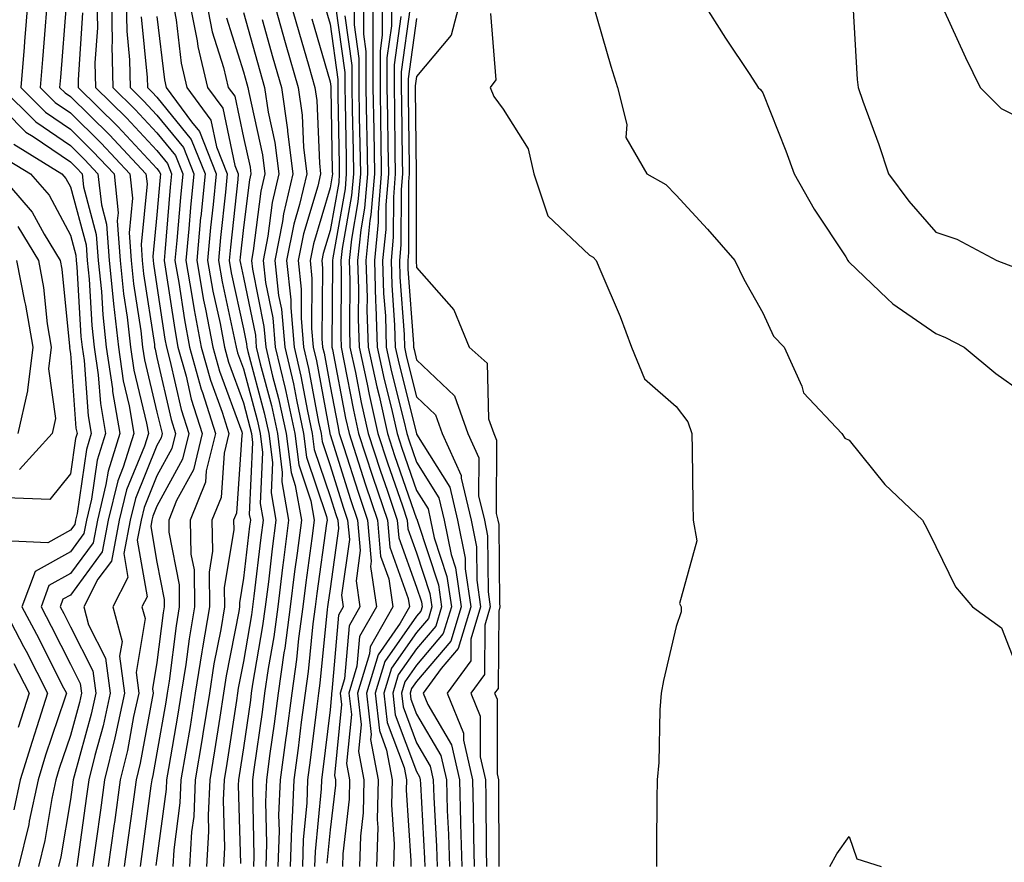
# Model space of a CAD drawing. Units: inches. Extents: x 1034483 to 1037123, y 7231898 to 7234538.
# Drawn here: x 1036192 to 1036306, y 7233272 to 7233370 of the extents above; entities that cross this region are included whole.
import ezdxf

# ---------------------------------------------------------------- set-up
doc = ezdxf.new("R2010")
doc.units = ezdxf.units.IN
doc.header["$MEASUREMENT"] = 0
doc.layers.add('Contour_10347231', color=7, linetype='Continuous', true_color=0x6183aa)

msp = doc.modelspace()

# ---------------------------------------------------------------- linework, layer by layer
at = {"layer": 'Contour_10347231'}
for points in [[(1036193.13, 7233371.92, 2961), (1036192.74, 7233367.22, 2961), (1036192.7, 7233366.56, 2961), (1036192.31, 7233361.92, 2961), (1036195.18, 7233359.05, 2961), (1036198.05, 7233357.09, 2961), (1036200.65, 7233354.52, 2961), (1036203.09, 7233351.92, 2961), (1036203.56, 7233347.43, 2961), (1036203.46, 7233346.5, 2961), (1036203.79, 7233341.92, 2961), (1036204.18, 7233338.06, 2961), (1036204.61, 7233335.37, 2961), (1036204.98, 7233331.92, 2961), (1036205.37, 7233329.24, 2961), (1036206.84, 7233323.13, 2961), (1036207.05, 7233321.92, 2961), (1036206.59, 7233320.46, 2961), (1036204.53, 7233315.44, 2961), (1036203.69, 7233311.92, 2961), (1036202.78, 7233307.19, 2961), (1036201.23, 7233305.1, 2961), (1036199.59, 7233301.92, 2961), (1036200.14, 7233299.82, 2961), (1036202.11, 7233295.99, 2961), (1036202.64, 7233291.92, 2961), (1036201.82, 7233288.15, 2961), (1036200.86, 7233284.74, 2961), (1036200.18, 7233281.92, 2961), (1036199.92, 7233280.05, 2961), (1036198.89, 7233272.76, 2961), (1036198.77, 7233271.92, 2961)], [(1036195.37, 7233371.92, 2962), (1036195.14, 7233369, 2962), (1036194.83, 7233365.14, 2962), (1036194.55, 7233361.92, 2962), (1036196.29, 7233360.17, 2962), (1036198.05, 7233358.98, 2962), (1036201.6, 7233355.47, 2962), (1036204.92, 7233351.92, 2962), (1036205.22, 7233349.1, 2962), (1036204.85, 7233345.13, 2962), (1036205.08, 7233341.92, 2962), (1036205.35, 7233339.21, 2962), (1036206.17, 7233333.8, 2962), (1036206.39, 7233331.92, 2962), (1036206.6, 7233330.46, 2962), (1036208.05, 7233324.4, 2962), (1036208.52, 7233322.38, 2962), (1036208.66, 7233321.92, 2962), (1036208.54, 7233321.43, 2962), (1036208.05, 7233320.54, 2962), (1036205.55, 7233314.42, 2962), (1036204.94, 7233311.92, 2962), (1036204.2, 7233308.07, 2962), (1036204.69, 7233305.28, 2962), (1036202.95, 7233301.92, 2962), (1036204.03, 7233297.89, 2962), (1036203.73, 7233296.23, 2962), (1036204.3, 7233291.92, 2962), (1036203.25, 7233287.12, 2962), (1036203.19, 7233286.79, 2962), (1036202, 7233281.92, 2962), (1036201.53, 7233278.44, 2962), (1036201.02, 7233274.89, 2962), (1036200.61, 7233271.92, 2962)], [(1036197.56, 7233371.44, 2963), (1036196.9, 7233363.07, 2963), (1036196.8, 7233361.92, 2963), (1036197.42, 7233361.3, 2963), (1036198.05, 7233360.88, 2963), (1036202.56, 7233356.42, 2963), (1036206.76, 7233351.92, 2963), (1036206.9, 7233350.77, 2963), (1036206.21, 7233343.76, 2963), (1036206.35, 7233341.92, 2963), (1036206.51, 7233340.37, 2963), (1036207.76, 7233332.21, 2963), (1036207.78, 7233331.92, 2963), (1036207.82, 7233331.69, 2963), (1036208.05, 7233330.73, 2963), (1036209.67, 7233323.55, 2963), (1036210.2, 7233321.92, 2963), (1036209.77, 7233320.2, 2963), (1036208.05, 7233317.04, 2963), (1036206.57, 7233313.4, 2963), (1036206.21, 7233311.92, 2963), (1036205.76, 7233309.63, 2963), (1036206.9, 7233303.06, 2963), (1036206.31, 7233301.92, 2963), (1036206.68, 7233300.55, 2963), (1036205.65, 7233294.32, 2963), (1036205.96, 7233291.92, 2963), (1036205.35, 7233289.23, 2963), (1036204.65, 7233285.33, 2963), (1036203.81, 7233281.92, 2963), (1036203.15, 7233277.01, 2963), (1036203.11, 7233276.85, 2963), (1036202.42, 7233271.92, 2963)], [(1036201.1, 7233371.92, 2965), (1036201.16, 7233368.81, 2965), (1036200.88, 7233364.76, 2965), (1036200.94, 7233361.92, 2965), (1036204.51, 7233358.39, 2965), (1036208.05, 7233354.61, 2965), (1036209.26, 7233353.12, 2965), (1036209.73, 7233351.92, 2965), (1036209.57, 7233350.39, 2965), (1036208.97, 7233342.83, 2965), (1036208.87, 7233341.92, 2965), (1036209.05, 7233340.91, 2965), (1036210.1, 7233333.96, 2965), (1036210.47, 7233331.92, 2965), (1036211.41, 7233328.56, 2965), (1036212.01, 7233325.88, 2965), (1036213.28, 7233321.92, 2965), (1036212.25, 7233317.73, 2965), (1036210.32, 7233314.18, 2965), (1036209.4, 7233311.92, 2965), (1036209.42, 7233310.54, 2965), (1036210.61, 7233304.47, 2965), (1036210.63, 7233301.92, 2965), (1036210.26, 7233299.7, 2965), (1036209.46, 7233293.34, 2965), (1036209.24, 7233291.92, 2965), (1036209.09, 7233290.89, 2965), (1036208.05, 7233285.03, 2965), (1036207.56, 7233282.41, 2965), (1036207.44, 7233281.92, 2965), (1036207.35, 7233281.22, 2965), (1036206.33, 7233273.64, 2965), (1036206.1, 7233271.92, 2965)], [(1036202.8, 7233371.92, 2966), (1036202.87, 7233367.1, 2966), (1036202.85, 7233366.72, 2966), (1036202.93, 7233361.92, 2966), (1036205.51, 7233359.38, 2966), (1036208.05, 7233356.67, 2966), (1036210.18, 7233354.05, 2966), (1036211.02, 7233351.92, 2966), (1036210.75, 7233349.21, 2966), (1036210.34, 7233344.21, 2966), (1036210.12, 7233341.92, 2966), (1036210.57, 7233339.39, 2966), (1036211.21, 7233335.08, 2966), (1036211.82, 7233331.92, 2966), (1036213.17, 7233327.05, 2966), (1036213.32, 7233326.66, 2966), (1036214.83, 7233321.92, 2966), (1036213.75, 7233317.62, 2966), (1036213.66, 7233316.3, 2966), (1036211.9, 7233311.92, 2966), (1036211.98, 7233308, 2966), (1036212.33, 7233306.19, 2966), (1036212.37, 7233301.92, 2966), (1036211.76, 7233298.22, 2966), (1036211.39, 7233295.25, 2966), (1036210.86, 7233291.92, 2966), (1036210.47, 7233289.5, 2966), (1036209.38, 7233283.25, 2966), (1036209.16, 7233281.92, 2966), (1036209.1, 7233280.86, 2966), (1036208.05, 7233272.89, 2966), (1036207.93, 7233272.04, 2966)], [(1036204.5, 7233371.92, 2967), (1036204.55, 7233368.42, 2967), (1036204.89, 7233365.08, 2967), (1036204.94, 7233361.92, 2967), (1036206.51, 7233360.38, 2967), (1036208.05, 7233358.72, 2967), (1036211.1, 7233354.97, 2967), (1036212.31, 7233351.92, 2967), (1036211.94, 7233348.04, 2967), (1036211.72, 7233345.59, 2967), (1036211.37, 7233341.92, 2967), (1036212.09, 7233337.88, 2967), (1036212.35, 7233336.22, 2967), (1036213.17, 7233331.92, 2967), (1036214.22, 7233328.09, 2967), (1036215.59, 7233324.39, 2967), (1036216.37, 7233321.92, 2967), (1036215.8, 7233319.68, 2967), (1036215.45, 7233314.53, 2967), (1036214.4, 7233311.92, 2967), (1036214.46, 7233308.33, 2967), (1036214.07, 7233305.91, 2967), (1036214.1, 7233301.92, 2967), (1036213.32, 7233297.19, 2967), (1036213.25, 7233296.73, 2967), (1036212.48, 7233291.92, 2967), (1036211.88, 7233288.09, 2967), (1036211.37, 7233285.24, 2967), (1036210.82, 7233281.92, 2967), (1036210.69, 7233279.27, 2967), (1036209.98, 7233273.84, 2967), (1036209.87, 7233271.92, 2967)], [(1036209.83, 7233371.92, 2970), (1036210.26, 7233369.72, 2970), (1036210.84, 7233364.7, 2970), (1036211.51, 7233361.92, 2970), (1036214.28, 7233358.14, 2970), (1036214.94, 7233355.04, 2970), (1036216.16, 7233351.92, 2970), (1036215.96, 7233349.83, 2970), (1036215.39, 7233344.59, 2970), (1036215.14, 7233341.92, 2970), (1036215.57, 7233339.44, 2970), (1036216.98, 7233332.98, 2970), (1036217.19, 7233331.92, 2970), (1036217.37, 7233331.25, 2970), (1036218.05, 7233329.4, 2970), (1036219.63, 7233323.5, 2970), (1036219.96, 7233321.92, 2970), (1036220.24, 7233319.73, 2970), (1036219.98, 7233313.84, 2970), (1036220.32, 7233311.92, 2970), (1036220.06, 7233309.91, 2970), (1036219.26, 7233303.13, 2970), (1036219.1, 7233301.92, 2970), (1036218.99, 7233300.98, 2970), (1036218.05, 7233295.58, 2970), (1036217.44, 7233292.52, 2970), (1036217.37, 7233291.92, 2970), (1036217.23, 7233291.1, 2970), (1036216.14, 7233283.83, 2970), (1036215.82, 7233281.92, 2970), (1036215.71, 7233279.58, 2970), (1036215.84, 7233274.12, 2970), (1036215.73, 7233271.92, 2970)], [(1036211.78, 7233371.92, 2971), (1036212.7, 7233367.28, 2971), (1036212.76, 7233366.64, 2971), (1036213.89, 7233361.92, 2971), (1036215.65, 7233359.53, 2971), (1036217.05, 7233352.91, 2971), (1036217.44, 7233351.92, 2971), (1036217.39, 7233351.26, 2971), (1036216.53, 7233343.44, 2971), (1036216.39, 7233341.92, 2971), (1036216.64, 7233340.5, 2971), (1036218.05, 7233334.03, 2971), (1036218.4, 7233332.28, 2971), (1036218.44, 7233331.92, 2971), (1036218.56, 7233331.41, 2971), (1036220.45, 7233324.32, 2971), (1036220.98, 7233321.92, 2971), (1036221.39, 7233318.59, 2971), (1036221.23, 7233315.09, 2971), (1036221.8, 7233311.92, 2971), (1036221.37, 7233308.61, 2971), (1036220.92, 7233304.78, 2971), (1036220.55, 7233301.92, 2971), (1036220.26, 7233299.71, 2971), (1036219.09, 7233292.96, 2971), (1036218.95, 7233291.92, 2971), (1036218.85, 7233291.13, 2971), (1036218.05, 7233285.64, 2971), (1036217.56, 7233282.41, 2971), (1036217.48, 7233281.92, 2971), (1036217.44, 7233281.32, 2971), (1036217.7, 7233272.27, 2971)], [(1036213.73, 7233371.92, 2972), (1036214.44, 7233368.32, 2972), (1036215.73, 7233364.23, 2972), (1036216.29, 7233361.92, 2972), (1036217.03, 7233360.9, 2972), (1036218.05, 7233356.13, 2972), (1036218.81, 7233352.69, 2972), (1036218.91, 7233351.92, 2972), (1036218.75, 7233351.23, 2972), (1036218.05, 7233345.74, 2972), (1036217.68, 7233342.3, 2972), (1036217.64, 7233341.92, 2972), (1036217.7, 7233341.57, 2972), (1036218.05, 7233339.97, 2972), (1036219.42, 7233333.29, 2972), (1036219.53, 7233331.92, 2972), (1036219.98, 7233329.98, 2972), (1036221.27, 7233325.15, 2972), (1036221.98, 7233321.92, 2972), (1036222.52, 7233317.44, 2972), (1036222.48, 7233316.35, 2972), (1036223.26, 7233311.92, 2972), (1036222.68, 7233307.3, 2972), (1036222.56, 7233306.44, 2972), (1036222, 7233301.92, 2972), (1036221.55, 7233298.43, 2972), (1036220.9, 7233294.77, 2972), (1036220.49, 7233291.92, 2972), (1036220.22, 7233289.75, 2972), (1036219.26, 7233283.13, 2972), (1036219.1, 7233281.92, 2972), (1036219.07, 7233280.91, 2972), (1036219.24, 7233273.1, 2972), (1036219.2, 7233271.92, 2972)], [(1036221.51, 7233371.92, 2976), (1036222.87, 7233367.09, 2976), (1036222.95, 7233366.82, 2976), (1036224.36, 7233361.92, 2976), (1036224.83, 7233358.7, 2976), (1036224.98, 7233354.99, 2976), (1036225.35, 7233351.92, 2976), (1036224.53, 7233348.4, 2976), (1036223.85, 7233346.12, 2976), (1036223.03, 7233341.92, 2976), (1036223.52, 7233337.39, 2976), (1036223.5, 7233336.46, 2976), (1036223.91, 7233331.92, 2976), (1036224.69, 7233328.56, 2976), (1036225.43, 7233324.53, 2976), (1036226, 7233321.92, 2976), (1036226.23, 7233320.1, 2976), (1036228.05, 7233314.65, 2976), (1036228.71, 7233312.57, 2976), (1036228.93, 7233311.92, 2976), (1036229.01, 7233310.95, 2976), (1036228.05, 7233303.98, 2976), (1036227.8, 7233302.17, 2976), (1036227.76, 7233301.92, 2976), (1036227.72, 7233301.59, 2976), (1036226.88, 7233293.08, 2976), (1036226.72, 7233291.92, 2976), (1036226.53, 7233290.39, 2976), (1036225.76, 7233284.21, 2976), (1036225.45, 7233281.92, 2976), (1036225.35, 7233279.22, 2976), (1036224.94, 7233275.02, 2976), (1036224.85, 7233271.92, 2976)], [(1036223.42, 7233371.92, 2977), (1036224.46, 7233368.33, 2977), (1036225.59, 7233364.38, 2977), (1036226.29, 7233361.92, 2977), (1036226.53, 7233360.39, 2977), (1036226.82, 7233353.15, 2977), (1036226.96, 7233351.92, 2977), (1036226.64, 7233350.5, 2977), (1036224.98, 7233344.99, 2977), (1036224.38, 7233341.92, 2977), (1036224.73, 7233338.61, 2977), (1036224.71, 7233335.27, 2977), (1036225, 7233331.92, 2977), (1036225.57, 7233329.45, 2977), (1036226.72, 7233323.25, 2977), (1036227.01, 7233321.92, 2977), (1036227.13, 7233320.99, 2977), (1036228.05, 7233318.23, 2977), (1036229.57, 7233313.43, 2977), (1036230.08, 7233311.92, 2977), (1036230.28, 7233309.69, 2977), (1036229.38, 7233303.26, 2977), (1036229.57, 7233301.92, 2977), (1036229.03, 7233300.94, 2977), (1036228.26, 7233292.13, 2977), (1036228.21, 7233291.92, 2977), (1036228.23, 7233291.75, 2977), (1036228.05, 7233290.03, 2977), (1036227.17, 7233282.8, 2977), (1036227.05, 7233281.92, 2977), (1036227.01, 7233280.88, 2977), (1036226.31, 7233273.65, 2977), (1036226.25, 7233271.92, 2977)], [(1036227.44, 7233371.31, 2979), (1036228.05, 7233369.21, 2979), (1036228.95, 7233362.81, 2979), (1036228.95, 7233361.01, 2979), (1036229.1, 7233352.97, 2979), (1036229.12, 7233351.92, 2979), (1036229.05, 7233350.93, 2979), (1036228.05, 7233345.4, 2979), (1036227.25, 7233342.72, 2979), (1036227.09, 7233341.92, 2979), (1036227.19, 7233341.05, 2979), (1036227.09, 7233332.88, 2979), (1036227.17, 7233331.92, 2979), (1036227.35, 7233331.22, 2979), (1036228.05, 7233327.41, 2979), (1036228.93, 7233322.8, 2979), (1036229.12, 7233321.92, 2979), (1036229.65, 7233320.32, 2979), (1036231.29, 7233315.15, 2979), (1036232.37, 7233311.92, 2979), (1036232.8, 7233307.17, 2979), (1036232.72, 7233306.58, 2979), (1036233.4, 7233301.92, 2979), (1036231.47, 7233298.5, 2979), (1036231.16, 7233295.04, 2979), (1036230.22, 7233291.92, 2979), (1036230.51, 7233289.47, 2979), (1036229.94, 7233283.82, 2979), (1036230.3, 7233281.92, 2979), (1036230.26, 7233279.71, 2979), (1036229.53, 7233273.39, 2979), (1036229.5, 7233271.92, 2979)], [(1036228.69, 7233371.29, 2980), (1036229.75, 7233363.62, 2980), (1036229.75, 7233361.92, 2980), (1036229.79, 7233360.19, 2980), (1036229.91, 7233353.78, 2980), (1036229.92, 7233351.92, 2980), (1036229.79, 7233350.18, 2980), (1036228.36, 7233342.23, 2980), (1036228.34, 7233341.92, 2980), (1036228.34, 7233341.63, 2980), (1036228.26, 7233332.13, 2980), (1036228.26, 7233331.92, 2980), (1036228.32, 7233331.65, 2980), (1036229.83, 7233323.71, 2980), (1036230.24, 7233321.92, 2980), (1036231.31, 7233318.67, 2980), (1036232.13, 7233316.01, 2980), (1036233.52, 7233311.92, 2980), (1036233.89, 7233307.76, 2980), (1036234.85, 7233305.13, 2980), (1036235.32, 7233301.92, 2980), (1036232.68, 7233297.29, 2980), (1036232.62, 7233296.48, 2980), (1036231.23, 7233291.92, 2980), (1036231.64, 7233288.33, 2980), (1036231.35, 7233285.21, 2980), (1036231.94, 7233281.92, 2980), (1036231.86, 7233278.11, 2980), (1036231.55, 7233275.43, 2980), (1036231.47, 7233271.92, 2980)], [(1036230.84, 7233371.92, 2982), (1036230.84, 7233369.13, 2982), (1036231.39, 7233365.25, 2982), (1036231.39, 7233361.92, 2982), (1036231.43, 7233358.53, 2982), (1036231.49, 7233355.37, 2982), (1036231.55, 7233351.92, 2982), (1036231.27, 7233348.69, 2982), (1036230.51, 7233344.38, 2982), (1036230.26, 7233341.92, 2982), (1036230.34, 7233339.63, 2982), (1036230.28, 7233334.16, 2982), (1036230.35, 7233331.92, 2982), (1036230.98, 7233328.98, 2982), (1036231.64, 7233325.51, 2982), (1036232.46, 7233321.92, 2982), (1036233.85, 7233317.71, 2982), (1036234.67, 7233315.29, 2982), (1036235.8, 7233311.92, 2982), (1036236, 7233309.87, 2982), (1036238.05, 7233304.19, 2982), (1036238.62, 7233302.49, 2982), (1036238.69, 7233301.92, 2982), (1036238.54, 7233301.42, 2982), (1036238.05, 7233300.84, 2982), (1036234.38, 7233295.6, 2982), (1036233.26, 7233291.92, 2982), (1036233.75, 7233287.62, 2982), (1036234.59, 7233285.37, 2982), (1036235.24, 7233281.92, 2982), (1036235.16, 7233279.04, 2982), (1036235.47, 7233274.5, 2982), (1036235.39, 7233271.92, 2982)], [(1036231.92, 7233371.92, 2983), (1036231.92, 7233368.05, 2983), (1036232.19, 7233366.07, 2983), (1036232.19, 7233361.92, 2983), (1036232.27, 7233357.71, 2983), (1036232.29, 7233356.16, 2983), (1036232.37, 7233351.92, 2983), (1036232.03, 7233347.95, 2983), (1036231.59, 7233345.46, 2983), (1036231.23, 7233341.92, 2983), (1036231.33, 7233338.64, 2983), (1036231.29, 7233335.17, 2983), (1036231.41, 7233331.92, 2983), (1036232.33, 7233327.65, 2983), (1036232.56, 7233326.42, 2983), (1036233.58, 7233321.92, 2983), (1036234.67, 7233318.55, 2983), (1036236.41, 7233313.56, 2983), (1036236.96, 7233311.92, 2983), (1036237.05, 7233310.92, 2983), (1036238.05, 7233308.15, 2983), (1036239.59, 7233303.46, 2983), (1036239.83, 7233301.92, 2983), (1036239.42, 7233300.56, 2983), (1036238.05, 7233298.95, 2983), (1036235.16, 7233294.82, 2983), (1036234.28, 7233291.92, 2983), (1036234.65, 7233288.53, 2983), (1036236.6, 7233283.36, 2983), (1036236.88, 7233281.92, 2983), (1036236.86, 7233280.72, 2983), (1036237.39, 7233272.58, 2983), (1036237.37, 7233271.92, 2983)], [(1036232.99, 7233371.92, 2984), (1036232.99, 7233366.97, 2984), (1036233.01, 7233366.88, 2984), (1036233.01, 7233361.92, 2984), (1036233.09, 7233356.96, 2984), (1036233.09, 7233356.88, 2984), (1036233.17, 7233351.92, 2984), (1036232.78, 7233347.19, 2984), (1036232.66, 7233346.52, 2984), (1036232.19, 7233341.92, 2984), (1036232.33, 7233337.64, 2984), (1036232.31, 7233336.19, 2984), (1036232.44, 7233331.92, 2984), (1036233.44, 7233327.31, 2984), (1036233.71, 7233326.27, 2984), (1036234.69, 7233321.92, 2984), (1036235.51, 7233319.39, 2984), (1036238.05, 7233312.09, 2984), (1036238.11, 7233311.98, 2984), (1036238.13, 7233311.92, 2984), (1036238.15, 7233311.82, 2984), (1036240.57, 7233304.45, 2984), (1036240.94, 7233301.92, 2984), (1036240.28, 7233299.69, 2984), (1036238.05, 7233297.07, 2984), (1036235.92, 7233294.04, 2984), (1036235.3, 7233291.92, 2984), (1036235.57, 7233289.44, 2984), (1036238.05, 7233282.87, 2984), (1036238.4, 7233282.27, 2984), (1036238.48, 7233281.92, 2984), (1036238.5, 7233281.48, 2984), (1036238.97, 7233272.83, 2984), (1036238.99, 7233271.92, 2984)], [(1036234.07, 7233371.92, 2985), (1036234.07, 7233367.95, 2985), (1036233.83, 7233366.15, 2985), (1036233.83, 7233361.92, 2985), (1036233.89, 7233357.76, 2985), (1036233.91, 7233356.06, 2985), (1036233.97, 7233351.92, 2985), (1036233.6, 7233347.48, 2985), (1036233.6, 7233346.36, 2985), (1036233.17, 7233341.92, 2985), (1036233.3, 7233337.17, 2985), (1036233.34, 7233336.63, 2985), (1036233.5, 7233331.92, 2985), (1036234.3, 7233328.17, 2985), (1036235.14, 7233324.82, 2985), (1036235.8, 7233321.92, 2985), (1036236.35, 7233320.23, 2985), (1036238.05, 7233315.35, 2985), (1036239.38, 7233313.24, 2985), (1036239.67, 7233311.92, 2985), (1036240.1, 7233309.88, 2985), (1036241.55, 7233305.43, 2985), (1036242.07, 7233301.92, 2985), (1036241.14, 7233298.83, 2985), (1036238.05, 7233295.17, 2985), (1036236.7, 7233293.26, 2985), (1036236.31, 7233291.92, 2985), (1036236.49, 7233290.35, 2985), (1036238.05, 7233286.19, 2985), (1036239.63, 7233283.5, 2985), (1036239.98, 7233281.92, 2985), (1036240.04, 7233279.93, 2985), (1036240.35, 7233274.22, 2985), (1036240.41, 7233271.92, 2985)], [(1036235.14, 7233371.92, 2986), (1036235.14, 7233369.02, 2986), (1036234.63, 7233365.33, 2986), (1036234.63, 7233361.92, 2986), (1036234.69, 7233358.56, 2986), (1036234.73, 7233355.24, 2986), (1036234.79, 7233351.92, 2986), (1036234.5, 7233348.36, 2986), (1036234.48, 7233345.48, 2986), (1036234.12, 7233341.92, 2986), (1036234.24, 7233338.11, 2986), (1036234.44, 7233335.54, 2986), (1036234.55, 7233331.92, 2986), (1036235.16, 7233329.04, 2986), (1036236.59, 7233323.38, 2986), (1036236.92, 7233321.92, 2986), (1036237.19, 7233321.07, 2986), (1036238.05, 7233318.61, 2986), (1036240.63, 7233314.5, 2986), (1036241.23, 7233311.92, 2986), (1036242.03, 7233307.94, 2986), (1036242.54, 7233306.4, 2986), (1036243.19, 7233301.92, 2986), (1036242.01, 7233297.96, 2986), (1036238.05, 7233293.29, 2986), (1036237.48, 7233292.49, 2986), (1036237.31, 7233291.92, 2986), (1036237.39, 7233291.26, 2986), (1036238.05, 7233289.52, 2986), (1036240.86, 7233284.72, 2986), (1036241.49, 7233281.92, 2986), (1036241.59, 7233278.38, 2986), (1036241.74, 7233275.61, 2986), (1036241.84, 7233271.92, 2986)], [(1036237.31, 7233371.17, 2988), (1036236.27, 7233363.7, 2988), (1036236.27, 7233361.92, 2988), (1036236.29, 7233360.16, 2988), (1036236.37, 7233353.59, 2988), (1036236.41, 7233351.92, 2988), (1036236.25, 7233350.12, 2988), (1036236.23, 7233343.73, 2988), (1036236.06, 7233341.92, 2988), (1036236.12, 7233339.99, 2988), (1036236.6, 7233333.38, 2988), (1036236.64, 7233331.92, 2988), (1036236.9, 7233330.76, 2988), (1036238.05, 7233326.16, 2988), (1036240.22, 7233324.09, 2988), (1036241, 7233321.92, 2988), (1036243.19, 7233317.07, 2988), (1036243.19, 7233316.78, 2988), (1036244.34, 7233311.92, 2988), (1036244.96, 7233308.83, 2988), (1036245, 7233304.98, 2988), (1036245.43, 7233301.92, 2988), (1036244.32, 7233298.19, 2988), (1036244.3, 7233295.66, 2988), (1036241.57, 7233291.92, 2988), (1036243.46, 7233287.33, 2988), (1036243.46, 7233286.51, 2988), (1036244.5, 7233281.92, 2988), (1036244.59, 7233278.46, 2988), (1036244.61, 7233275.36, 2988), (1036244.71, 7233271.92, 2988)], [(1036243.09, 7233371.92, 2990), (1036242.05, 7233367.93, 2990), (1036238.05, 7233363.18, 2990), (1036237.89, 7233362.08, 2990), (1036237.89, 7233361.92, 2990), (1036237.89, 7233361.77, 2990), (1036238.01, 7233351.95, 2990), (1036238.01, 7233351.89, 2990), (1036237.99, 7233341.97, 2990), (1036237.99, 7233341.86, 2990), (1036238.05, 7233341.09, 2990), (1036242.35, 7233336.21, 2990), (1036244.14, 7233331.92, 2990), (1036246.19, 7233330.06, 2990), (1036246.35, 7233323.62, 2990), (1036246.96, 7233321.92, 2990), (1036247.29, 7233321.17, 2990), (1036247.25, 7233312.71, 2990), (1036247.44, 7233311.92, 2990), (1036247.54, 7233311.41, 2990), (1036247.62, 7233302.34, 2990), (1036247.68, 7233301.92, 2990), (1036247.54, 7233301.4, 2990), (1036247.48, 7233292.49, 2990), (1036247.07, 7233291.92, 2990), (1036247.35, 7233291.23, 2990), (1036247.35, 7233282.62, 2990), (1036247.5, 7233281.92, 2990), (1036247.52, 7233281.39, 2990), (1036247.54, 7233272.42, 2990), (1036247.56, 7233271.92, 2990)], [(1036258.4, 7233371.57, 2992), (1036260.49, 7233364.36, 2992), (1036261.27, 7233361.92, 2992), (1036262.33, 7233357.64, 2992), (1036262.25, 7233356.12, 2992), (1036264.67, 7233351.92, 2992), (1036266.84, 7233350.71, 2992), (1036268.05, 7233349.46, 2992), (1036271.66, 7233345.53, 2992), (1036274.83, 7233341.92, 2992), (1036275.88, 7233339.75, 2992), (1036278.05, 7233335.88, 2992), (1036279.28, 7233333.16, 2992), (1036280.53, 7233331.92, 2992), (1036282.56, 7233327.41, 2992), (1036282.76, 7233326.63, 2992), (1036287.19, 7233321.92, 2992), (1036287.54, 7233321.41, 2992), (1036288.05, 7233321.16, 2992), (1036292.17, 7233316.04, 2992), (1036296.51, 7233311.92, 2992), (1036297.05, 7233310.92, 2992), (1036298.05, 7233308.87, 2992), (1036300.34, 7233304.21, 2992), (1036302.29, 7233301.92, 2992), (1036305.63, 7233299.5, 2992), (1036308.05, 7233293.35, 2992)], [(1036271, 7233371.92, 2993), (1036273.73, 7233367.61, 2993), (1036276.55, 7233363.42, 2993), (1036277.54, 7233361.92, 2993), (1036277.78, 7233361.66, 2993), (1036278.05, 7233361.3, 2993), (1036280.73, 7233354.6, 2993), (1036281.68, 7233351.92, 2993), (1036283.99, 7233347.85, 2993), (1036287.64, 7233342.34, 2993), (1036287.89, 7233341.92, 2993), (1036287.95, 7233341.82, 2993), (1036288.05, 7233341.73, 2993), (1036292.44, 7233337.53, 2993), (1036293.07, 7233336.93, 2993), (1036298.05, 7233333.5, 2993), (1036299.16, 7233333.03, 2993), (1036301.33, 7233331.92, 2993), (1036304.98, 7233328.85, 2993), (1036308.05, 7233326.7, 2993)], [(1036288.48, 7233371.48, 2994), (1036288.95, 7233362.82, 2994), (1036289.09, 7233361.92, 2994), (1036289.63, 7233360.33, 2994), (1036291.45, 7233355.31, 2994), (1036292.6, 7233351.92, 2994), (1036294.92, 7233348.79, 2994), (1036298.05, 7233345.19, 2994), (1036300.49, 7233344.37, 2994), (1036305.1, 7233341.92, 2994), (1036307.23, 7233341.1, 2994)], [(1036199.44, 7233370.53, 2964), (1036198.93, 7233362.8, 2964), (1036198.95, 7233361.92, 2964), (1036203.52, 7233357.4, 2964), (1036208.05, 7233352.55, 2964), (1036208.32, 7233352.2, 2964), (1036208.44, 7233351.92, 2964), (1036208.4, 7233351.56, 2964), (1036208.05, 7233347.19, 2964), (1036207.58, 7233342.39, 2964), (1036207.62, 7233341.92, 2964), (1036207.66, 7233341.53, 2964), (1036208.05, 7233338.96, 2964), (1036208.97, 7233332.84, 2964), (1036209.14, 7233331.92, 2964), (1036209.55, 7233330.42, 2964), (1036210.84, 7233324.72, 2964), (1036211.74, 7233321.92, 2964), (1036211, 7233318.96, 2964), (1036208.05, 7233313.53, 2964), (1036207.58, 7233312.39, 2964), (1036207.46, 7233311.92, 2964), (1036207.33, 7233311.2, 2964), (1036208.05, 7233307.06, 2964), (1036208.89, 7233302.75, 2964), (1036208.89, 7233301.92, 2964), (1036208.77, 7233301.2, 2964), (1036208.05, 7233295.46, 2964), (1036207.54, 7233292.43, 2964), (1036207.62, 7233291.92, 2964), (1036207.48, 7233291.35, 2964), (1036206.1, 7233283.86, 2964), (1036205.63, 7233281.92, 2964), (1036205.24, 7233279.12, 2964), (1036204.73, 7233275.25, 2964), (1036204.26, 7233271.92, 2964)], [(1036206.21, 7233370.08, 2968), (1036206.92, 7233363.05, 2968), (1036206.94, 7233361.92, 2968), (1036207.5, 7233361.37, 2968), (1036208.05, 7233360.78, 2968), (1036212.01, 7233355.89, 2968), (1036213.6, 7233351.92, 2968), (1036213.11, 7233346.98, 2968), (1036213.09, 7233346.87, 2968), (1036212.64, 7233341.92, 2968), (1036213.44, 7233337.32, 2968), (1036213.67, 7233336.3, 2968), (1036214.5, 7233331.92, 2968), (1036215.28, 7233329.15, 2968), (1036217.84, 7233322.13, 2968), (1036217.91, 7233321.92, 2968), (1036217.85, 7233321.73, 2968), (1036217.23, 7233312.74, 2968), (1036216.9, 7233311.92, 2968), (1036216.92, 7233310.79, 2968), (1036215.82, 7233304.15, 2968), (1036215.84, 7233301.92, 2968), (1036215.41, 7233299.28, 2968), (1036214.63, 7233295.33, 2968), (1036214.1, 7233291.92, 2968), (1036213.36, 7233287.23, 2968), (1036213.28, 7233286.7, 2968), (1036212.48, 7233281.92, 2968), (1036212.29, 7233277.69, 2968), (1036212.05, 7233275.91, 2968), (1036211.82, 7233271.92, 2968)], [(1036208.05, 7233370.11, 2969), (1036208.91, 7233362.78, 2969), (1036209.1, 7233361.92, 2969), (1036212.03, 7233357.94, 2969), (1036212.95, 7233356.81, 2969), (1036214.89, 7233351.92, 2969), (1036214.53, 7233348.4, 2969), (1036214.24, 7233345.73, 2969), (1036213.89, 7233341.92, 2969), (1036214.51, 7233338.38, 2969), (1036215.34, 7233334.64, 2969), (1036215.84, 7233331.92, 2969), (1036216.33, 7233330.19, 2969), (1036218.05, 7233325.48, 2969), (1036218.79, 7233322.67, 2969), (1036218.97, 7233321.92, 2969), (1036219.09, 7233320.88, 2969), (1036218.71, 7233312.59, 2969), (1036218.85, 7233311.92, 2969), (1036218.75, 7233311.22, 2969), (1036218.05, 7233305.23, 2969), (1036217.58, 7233302.39, 2969), (1036217.58, 7233301.92, 2969), (1036217.5, 7233301.36, 2969), (1036216.04, 7233293.92, 2969), (1036215.75, 7233291.92, 2969), (1036215.3, 7233289.17, 2969), (1036214.71, 7233285.26, 2969), (1036214.16, 7233281.92, 2969), (1036213.95, 7233277.83, 2969), (1036214.01, 7233275.96, 2969), (1036213.77, 7233271.92, 2969)], [(1036218.05, 7233370.55, 2974), (1036219.94, 7233363.82, 2974), (1036220.49, 7233361.92, 2974), (1036220.9, 7233359.06, 2974), (1036221.68, 7233355.56, 2974), (1036222.13, 7233351.92, 2974), (1036221.35, 7233348.61, 2974), (1036220.86, 7233344.74, 2974), (1036220.32, 7233341.92, 2974), (1036220.59, 7233339.38, 2974), (1036221.43, 7233335.29, 2974), (1036221.72, 7233331.92, 2974), (1036222.85, 7233327.13, 2974), (1036222.93, 7233326.8, 2974), (1036223.99, 7233321.92, 2974), (1036224.44, 7233318.31, 2974), (1036225.82, 7233314.15, 2974), (1036226.23, 7233311.92, 2974), (1036225.96, 7233309.82, 2974), (1036225.24, 7233304.73, 2974), (1036224.89, 7233301.92, 2974), (1036224.4, 7233298.27, 2974), (1036224.16, 7233295.81, 2974), (1036223.62, 7233291.92, 2974), (1036222.97, 7233287.01, 2974), (1036222.93, 7233286.8, 2974), (1036222.29, 7233281.92, 2974), (1036222.11, 7233277.85, 2974), (1036222.15, 7233276.03, 2974), (1036222.01, 7233271.92, 2974)], [(1036229.77, 7233370.2, 2981), (1036230.57, 7233364.44, 2981), (1036230.57, 7233361.92, 2981), (1036230.61, 7233359.36, 2981), (1036230.71, 7233354.57, 2981), (1036230.75, 7233351.92, 2981), (1036230.53, 7233349.44, 2981), (1036229.44, 7233343.31, 2981), (1036229.3, 7233341.92, 2981), (1036229.34, 7233340.63, 2981), (1036229.28, 7233333.14, 2981), (1036229.32, 7233331.92, 2981), (1036229.65, 7233330.32, 2981), (1036230.75, 7233324.62, 2981), (1036231.35, 7233321.92, 2981), (1036232.95, 7233317.02, 2981), (1036232.99, 7233316.87, 2981), (1036234.67, 7233311.92, 2981), (1036234.94, 7233308.81, 2981), (1036237.09, 7233302.88, 2981), (1036237.23, 7233301.92, 2981), (1036236.16, 7233300.03, 2981), (1036233.6, 7233296.37, 2981), (1036232.25, 7233291.92, 2981), (1036232.8, 7233287.18, 2981), (1036232.74, 7233286.6, 2981), (1036233.6, 7233281.92, 2981), (1036233.48, 7233277.36, 2981), (1036233.56, 7233276.42, 2981), (1036233.42, 7233271.92, 2981)], [(1036236.23, 7233370.09, 2987), (1036235.45, 7233364.52, 2987), (1036235.45, 7233361.92, 2987), (1036235.49, 7233359.36, 2987), (1036235.55, 7233354.42, 2987), (1036235.59, 7233351.92, 2987), (1036235.37, 7233349.24, 2987), (1036235.35, 7233344.61, 2987), (1036235.1, 7233341.92, 2987), (1036235.18, 7233339.05, 2987), (1036235.51, 7233334.46, 2987), (1036235.59, 7233331.92, 2987), (1036236.04, 7233329.9, 2987), (1036238.03, 7233321.94, 2987), (1036238.03, 7233321.91, 2987), (1036238.05, 7233321.87, 2987), (1036241.88, 7233315.75, 2987), (1036242.78, 7233311.92, 2987), (1036243.67, 7233307.54, 2987), (1036243.67, 7233306.3, 2987), (1036244.32, 7233301.92, 2987), (1036242.87, 7233297.1, 2987), (1036240.9, 7233294.77, 2987), (1036238.81, 7233291.92, 2987), (1036239.34, 7233290.63, 2987), (1036242.07, 7233285.95, 2987), (1036242.99, 7233281.92, 2987), (1036243.13, 7233277.01, 2987), (1036243.13, 7233276.83, 2987), (1036243.26, 7233271.92, 2987)], [(1036246.59, 7233370.46, 2991), (1036247.19, 7233362.78, 2991), (1036246.57, 7233361.92, 2991), (1036246.98, 7233360.85, 2991), (1036248.05, 7233359.39, 2991), (1036250.94, 7233354.81, 2991), (1036251.59, 7233351.92, 2991), (1036253.21, 7233347.08, 2991), (1036258.05, 7233342.55, 2991), (1036258.44, 7233342.31, 2991), (1036258.81, 7233341.92, 2991), (1036259.34, 7233340.63, 2991), (1036261.57, 7233335.44, 2991), (1036262.87, 7233331.92, 2991), (1036264.4, 7233328.26, 2991), (1036268.05, 7233325.07, 2991), (1036269.4, 7233323.27, 2991), (1036269.85, 7233321.92, 2991), (1036269.91, 7233320.06, 2991), (1036269.96, 7233313.83, 2991), (1036270.02, 7233311.92, 2991), (1036270.43, 7233309.54, 2991), (1036268.42, 7233302.29, 2991), (1036268.64, 7233301.92, 2991), (1036268.64, 7233301.33, 2991), (1036268.05, 7233299.63, 2991), (1036266.57, 7233293.39, 2991), (1036266.31, 7233291.92, 2991), (1036266.16, 7233290.02, 2991), (1036266.06, 7233283.92, 2991), (1036265.84, 7233281.92, 2991), (1036265.82, 7233279.69, 2991), (1036265.78, 7233274.18, 2991), (1036265.78, 7233271.92, 2991)], [(1036298.87, 7233371.1, 2995), (1036301.49, 7233365.36, 2995), (1036303.19, 7233361.92, 2995), (1036305.59, 7233359.46, 2995), (1036308.05, 7233358.23, 2995)], [(1036216.08, 7233369.96, 2973), (1036218.05, 7233363.72, 2973), (1036218.44, 7233362.32, 2973), (1036218.56, 7233361.92, 2973), (1036218.66, 7233361.32, 2973), (1036220.26, 7233354.13, 2973), (1036220.53, 7233351.92, 2973), (1036220.06, 7233349.92, 2973), (1036219.18, 7233343.05, 2973), (1036218.97, 7233341.92, 2973), (1036219.07, 7233340.9, 2973), (1036220.41, 7233334.28, 2973), (1036220.63, 7233331.92, 2973), (1036221.41, 7233328.55, 2973), (1036222.11, 7233325.97, 2973), (1036222.99, 7233321.92, 2973), (1036223.54, 7233317.41, 2973), (1036224.03, 7233315.94, 2973), (1036224.75, 7233311.92, 2973), (1036224.26, 7233308.12, 2973), (1036223.95, 7233306.01, 2973), (1036223.44, 7233301.92, 2973), (1036222.82, 7233297.15, 2973), (1036222.72, 7233296.59, 2973), (1036222.05, 7233291.92, 2973), (1036221.59, 7233288.38, 2973), (1036221.1, 7233284.97, 2973), (1036220.69, 7233281.92, 2973), (1036220.59, 7233279.38, 2973), (1036220.71, 7233274.57, 2973), (1036220.61, 7233271.92, 2973)], [(1036220.2, 7233369.77, 2975), (1036221.45, 7233365.32, 2975), (1036222.42, 7233361.92, 2975), (1036223.15, 7233357.01, 2975), (1036223.15, 7233356.82, 2975), (1036223.73, 7233351.92, 2975), (1036222.66, 7233347.3, 2975), (1036222.56, 7233346.42, 2975), (1036221.66, 7233341.92, 2975), (1036222.11, 7233337.86, 2975), (1036222.42, 7233336.3, 2975), (1036222.82, 7233331.92, 2975), (1036223.81, 7233327.68, 2975), (1036224.16, 7233325.82, 2975), (1036225, 7233321.92, 2975), (1036225.34, 7233319.21, 2975), (1036227.62, 7233312.34, 2975), (1036227.7, 7233311.92, 2975), (1036227.64, 7233311.52, 2975), (1036226.51, 7233303.45, 2975), (1036226.31, 7233301.92, 2975), (1036226.06, 7233299.93, 2975), (1036225.53, 7233294.45, 2975), (1036225.16, 7233291.92, 2975), (1036224.73, 7233288.6, 2975), (1036224.36, 7233285.6, 2975), (1036223.87, 7233281.92, 2975), (1036223.69, 7233277.57, 2975), (1036223.58, 7233276.38, 2975), (1036223.44, 7233271.92, 2975)], [(1036225.94, 7233369.82, 2978), (1036228.05, 7233362.55, 2978), (1036228.13, 7233362, 2978), (1036228.13, 7233361.84, 2978), (1036228.3, 7233352.18, 2978), (1036228.32, 7233351.92, 2978), (1036228.28, 7233351.68, 2978), (1036228.05, 7233350.32, 2978), (1036226.12, 7233343.85, 2978), (1036225.75, 7233341.92, 2978), (1036225.96, 7233339.83, 2978), (1036225.9, 7233334.07, 2978), (1036226.1, 7233331.92, 2978), (1036226.47, 7233330.33, 2978), (1036228.01, 7233321.96, 2978), (1036228.01, 7233321.92, 2978), (1036228.03, 7233321.89, 2978), (1036228.05, 7233321.81, 2978), (1036230.43, 7233314.29, 2978), (1036231.21, 7233311.92, 2978), (1036231.53, 7233308.43, 2978), (1036231.06, 7233304.92, 2978), (1036231.49, 7233301.92, 2978), (1036230.24, 7233299.72, 2978), (1036229.71, 7233293.58, 2978), (1036229.2, 7233291.92, 2978), (1036229.36, 7233290.61, 2978), (1036228.56, 7233282.44, 2978), (1036228.66, 7233281.92, 2978), (1036228.66, 7233281.32, 2978), (1036228.05, 7233276.13, 2978), (1036227.68, 7233272.29, 2978)], [(1036238.05, 7233369.89, 2989), (1036237.07, 7233362.89, 2989), (1036237.07, 7233361.92, 2989), (1036237.09, 7233360.97, 2989), (1036237.19, 7233352.77, 2989), (1036237.21, 7233351.92, 2989), (1036237.13, 7233351, 2989), (1036237.11, 7233342.85, 2989), (1036237.03, 7233341.92, 2989), (1036237.05, 7233340.92, 2989), (1036237.68, 7233332.29, 2989), (1036237.7, 7233331.92, 2989), (1036237.76, 7233331.63, 2989), (1036238.05, 7233330.45, 2989), (1036242.42, 7233326.29, 2989), (1036243.97, 7233321.92, 2989), (1036245.24, 7233319.12, 2989), (1036245.22, 7233314.75, 2989), (1036245.88, 7233311.92, 2989), (1036246.25, 7233310.12, 2989), (1036246.31, 7233303.66, 2989), (1036246.57, 7233301.92, 2989), (1036245.92, 7233299.8, 2989), (1036245.9, 7233294.08, 2989), (1036244.32, 7233291.92, 2989), (1036245.41, 7233289.27, 2989), (1036245.39, 7233284.57, 2989), (1036246, 7233281.92, 2989), (1036246.06, 7233279.93, 2989), (1036246.08, 7233273.89, 2989), (1036246.14, 7233271.92, 2989)], [(1036188.05, 7233361.63, 2959), (1036192.89, 7233356.76, 2959), (1036193.73, 7233356.25, 2959), (1036198.05, 7233353.3, 2959), (1036198.75, 7233352.61, 2959), (1036199.4, 7233351.92, 2959), (1036199.55, 7233350.42, 2959), (1036201.04, 7233344.91, 2959), (1036201.25, 7233341.92, 2959), (1036201.62, 7233338.35, 2959), (1036201.78, 7233335.65, 2959), (1036202.19, 7233331.92, 2959), (1036202.89, 7233327.08, 2959), (1036202.91, 7233326.78, 2959), (1036203.75, 7233321.92, 2959), (1036202.39, 7233317.59, 2959), (1036202.15, 7233316.03, 2959), (1036201.16, 7233311.92, 2959), (1036200.67, 7233309.31, 2959), (1036198.05, 7233305.77, 2959), (1036195.57, 7233304.39, 2959), (1036194.65, 7233301.92, 2959), (1036195.82, 7233299.68, 2959), (1036198.05, 7233295.28, 2959), (1036199.18, 7233293.06, 2959), (1036199.34, 7233291.92, 2959), (1036199.1, 7233290.87, 2959), (1036198.05, 7233287.06, 2959), (1036196.76, 7233283.22, 2959), (1036196.35, 7233281.92, 2959), (1036195.9, 7233279.77, 2959), (1036195.08, 7233274.9, 2959), (1036194.36, 7233271.92, 2959)], [(1036190.06, 7233361.92, 2960), (1036194.05, 7233357.92, 2960), (1036198.05, 7233355.19, 2960), (1036199.69, 7233353.57, 2960), (1036201.23, 7233351.92, 2960), (1036201.62, 7233348.36, 2960), (1036202.23, 7233346.1, 2960), (1036202.52, 7233341.92, 2960), (1036203.03, 7233336.94, 2960), (1036203.03, 7233336.91, 2960), (1036203.6, 7233331.92, 2960), (1036204.16, 7233328.02, 2960), (1036204.85, 7233325.11, 2960), (1036205.39, 7233321.92, 2960), (1036204.16, 7233318.04, 2960), (1036203.52, 7233316.45, 2960), (1036202.42, 7233311.92, 2960), (1036201.72, 7233308.26, 2960), (1036198.05, 7233303.27, 2960), (1036197.17, 7233302.79, 2960), (1036196.86, 7233301.92, 2960), (1036197.27, 7233301.14, 2960), (1036198.05, 7233299.59, 2960), (1036200.65, 7233294.53, 2960), (1036201, 7233291.92, 2960), (1036200.45, 7233289.51, 2960), (1036198.48, 7233282.34, 2960), (1036198.36, 7233281.92, 2960), (1036198.05, 7233279.65, 2960), (1036196.94, 7233273.04, 2960), (1036196.66, 7233271.92, 2960)], [(1036191.51, 7233355.37, 2958), (1036197.05, 7233351.92, 2958), (1036197.52, 7233351.39, 2958), (1036198.05, 7233350.41, 2958), (1036199.85, 7233343.73, 2958), (1036199.98, 7233341.92, 2958), (1036200.2, 7233339.76, 2958), (1036200.51, 7233334.39, 2958), (1036200.8, 7233331.92, 2958), (1036201.25, 7233328.71, 2958), (1036201.51, 7233325.38, 2958), (1036202.11, 7233321.92, 2958), (1036201.14, 7233318.84, 2958), (1036200.49, 7233314.36, 2958), (1036199.91, 7233311.92, 2958), (1036199.59, 7233310.37, 2958), (1036198.05, 7233308.26, 2958), (1036193.97, 7233306, 2958), (1036192.44, 7233301.92, 2958), (1036194.38, 7233298.24, 2958), (1036197.07, 7233292.9, 2958), (1036197.58, 7233291.92, 2958), (1036197.35, 7233291.23, 2958), (1036195.18, 7233284.79, 2958), (1036194.3, 7233281.92, 2958), (1036193.28, 7233277.15, 2958), (1036193.23, 7233276.75, 2958), (1036192.05, 7233271.92, 2958)], [(1036190.1, 7233353.97, 2957), (1036193.42, 7233351.92, 2957), (1036195.59, 7233349.45, 2957), (1036198.05, 7233344.84, 2957), (1036198.67, 7233342.55, 2957), (1036198.71, 7233341.92, 2957), (1036198.79, 7233341.18, 2957), (1036199.26, 7233333.13, 2957), (1036199.4, 7233331.92, 2957), (1036199.63, 7233330.35, 2957), (1036200.1, 7233323.97, 2957), (1036200.45, 7233321.92, 2957), (1036199.89, 7233320.09, 2957), (1036198.83, 7233312.7, 2957), (1036198.64, 7233311.92, 2957), (1036198.54, 7233311.42, 2957), (1036198.05, 7233310.76, 2957), (1036195.43, 7233309.3, 2957), (1036190.43, 7233309.54, 2957)], [(1036189.79, 7233351.92, 2956), (1036193.64, 7233347.52, 2956), (1036195, 7233344.97, 2956), (1036196.86, 7233341.92, 2956), (1036197.05, 7233340.91, 2956), (1036197.95, 7233332.02, 2956), (1036197.97, 7233331.92, 2956), (1036197.95, 7233331.83, 2956), (1036198.05, 7233331.16, 2956), (1036198.69, 7233322.56, 2956), (1036198.81, 7233321.92, 2956), (1036198.62, 7233321.34, 2956), (1036198.05, 7233317.29, 2956), (1036195.65, 7233314.32, 2956), (1036190.63, 7233314.5, 2956)], [(1036191.96, 7233345.83, 2955), (1036194.34, 7233341.92, 2955), (1036194.94, 7233338.81, 2955), (1036195.37, 7233334.6, 2955), (1036195.82, 7233331.92, 2955), (1036195.51, 7233329.39, 2955), (1036196.31, 7233323.66, 2955), (1036195.92, 7233321.92, 2955), (1036192.17, 7233317.79, 2955)], [(1036191.82, 7233341.92, 2954), (1036192.74, 7233337.22, 2954), (1036192.87, 7233336.74, 2954), (1036193.69, 7233331.92, 2954), (1036193.09, 7233326.95, 2954), (1036193.09, 7233326.88, 2954), (1036191.98, 7233321.92, 2954)], [(1036190.24, 7233301.92, 2957), (1036192.64, 7233297.33, 2957), (1036192.93, 7233296.79, 2957), (1036195.41, 7233291.92, 2957), (1036194.18, 7233288.05, 2957), (1036193.62, 7233286.36, 2957), (1036192.25, 7233281.92, 2957), (1036191.51, 7233278.45, 2957)], [(1036191.51, 7233295.37, 2956), (1036193.26, 7233291.92, 2956), (1036192, 7233287.97, 2956)], [(1036285.82, 7233271.92, 2991), (1036286.6, 7233273.37, 2991), (1036288.05, 7233275.36, 2991), (1036288.91, 7233272.79, 2991), (1036291.74, 7233271.92, 2991)]]:
    msp.add_polyline3d(points, dxfattribs=at)

doc.saveas('drawing.dxf')
